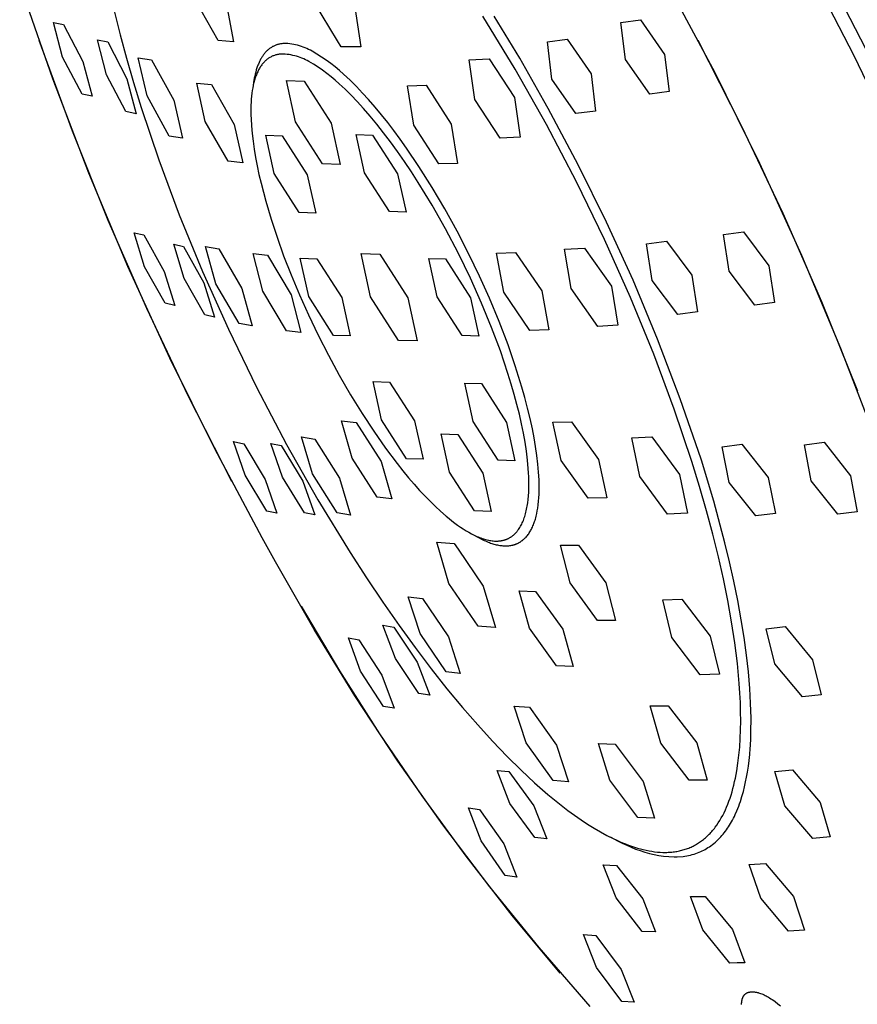
# Model space of a CAD drawing. Units: millimetres. Extents: x -560 to 455, y -1111 to 1182.
# Drawn here: x -178 to -138, y 975 to 1022 of the extents above; entities that cross this region are included whole.
import ezdxf

# ---------------------------------------------------------------- set-up
doc = ezdxf.new("R2010")
doc.units = ezdxf.units.MM
doc.header["$MEASUREMENT"] = 0
doc.layers.add('Default', color=7, linetype='Continuous', true_color=0x000000)

msp = doc.modelspace()

# ---------------------------------------------------------------- linework, layer by layer
at = {"layer": 'Default', "color": 7, "true_color": 0xffffff}
for p, q in [((-140.205, 1024.867), (-138.093, 1020.761)), ((-176.743, 1019.639), (-178.343, 1024.242)), ((-147.098, 1024.242), (-144.8, 1019.944)), ((-139.172, 1024.287), (-137.253, 1020.573)), ((-168.768, 1021.488), (-169.859, 1023.42)), ((-168.376, 1023.307), (-168.027, 1021.432)), ((-163.014, 1021.482), (-164.113, 1023.308)), ((-162.2, 1023.309), (-161.875, 1021.182)), ((-173.763, 1022.856), (-173.495, 1021.771)), ((-154.44, 1020.108), (-155.996, 1022.657)), ((-154.213, 1020.644), (-155.441, 1022.66)), ((-176.27, 1020.685), (-176.718, 1022.363)), ((-176.718, 1022.363), (-176.228, 1022.262)), ((-176.228, 1022.262), (-175.295, 1020.48)), ((-149.334, 1022.361), (-148.391, 1022.482)), ((-149.117, 1020.568), (-149.334, 1022.361)), ((-148.391, 1022.482), (-147.225, 1020.815)), ((-173.495, 1021.771), (-173.192, 1020.642)), ((-177.424, 1021.5), (-175.818, 1017.14)), ((-174.153, 1019.84), (-174.589, 1021.525)), ((-174.589, 1021.525), (-174.094, 1021.427)), ((-174.094, 1021.427), (-173.171, 1019.639)), ((-168.027, 1021.432), (-168.768, 1021.488)), ((-166.14, 1021.194), (-166.169, 1021.177)), ((-166.11, 1021.209), (-166.14, 1021.194)), ((-166.081, 1021.224), (-166.11, 1021.209)), ((-166.05, 1021.238), (-166.081, 1021.224)), ((-166.02, 1021.251), (-166.05, 1021.238)), ((-165.99, 1021.263), (-166.02, 1021.251)), ((-165.959, 1021.274), (-165.99, 1021.263)), ((-165.928, 1021.285), (-165.959, 1021.274)), ((-165.897, 1021.294), (-165.928, 1021.285)), ((-165.865, 1021.303), (-165.897, 1021.294)), ((-165.833, 1021.311), (-165.865, 1021.303)), ((-165.801, 1021.318), (-165.833, 1021.311)), ((-165.764, 1021.326), (-165.801, 1021.318)), ((-165.726, 1021.332), (-165.764, 1021.326)), ((-165.688, 1021.337), (-165.726, 1021.332)), ((-165.65, 1021.342), (-165.688, 1021.337)), ((-165.612, 1021.345), (-165.65, 1021.342)), ((-165.574, 1021.347), (-165.612, 1021.345)), ((-165.536, 1021.349), (-165.574, 1021.347)), ((-165.498, 1021.349), (-165.536, 1021.349)), ((-165.403, 1021.343), (-165.498, 1021.349)), ((-165.308, 1021.333), (-165.403, 1021.343)), ((-165.214, 1021.321), (-165.308, 1021.333)), ((-165.12, 1021.305), (-165.214, 1021.321)), ((-165.027, 1021.286), (-165.12, 1021.305)), ((-164.934, 1021.263), (-165.027, 1021.286)), ((-164.843, 1021.238), (-164.934, 1021.263)), ((-164.752, 1021.209), (-164.843, 1021.238)), ((-164.662, 1021.177), (-164.752, 1021.209)), ((-162.832, 1021.182), (-163.014, 1021.482)), ((-152.868, 1021.43), (-151.93, 1021.55)), ((-152.66, 1019.633), (-152.868, 1021.43)), ((-151.93, 1021.55), (-150.775, 1019.876)), ((-145.619, 1021.501), (-143.51, 1017.36)), ((-166.634, 1020.725), (-166.655, 1020.692)), ((-166.612, 1020.757), (-166.634, 1020.725)), ((-166.589, 1020.788), (-166.612, 1020.757)), ((-166.566, 1020.819), (-166.589, 1020.788)), ((-166.543, 1020.85), (-166.566, 1020.819)), ((-166.518, 1020.88), (-166.543, 1020.85)), ((-166.493, 1020.909), (-166.518, 1020.88)), ((-166.468, 1020.936), (-166.493, 1020.909)), ((-166.444, 1020.962), (-166.468, 1020.936)), ((-166.418, 1020.987), (-166.444, 1020.962)), ((-166.392, 1021.012), (-166.418, 1020.987)), ((-166.365, 1021.036), (-166.392, 1021.012)), ((-166.338, 1021.059), (-166.365, 1021.036)), ((-166.31, 1021.082), (-166.338, 1021.059)), ((-166.281, 1021.104), (-166.31, 1021.082)), ((-166.254, 1021.123), (-166.281, 1021.104)), ((-166.226, 1021.142), (-166.254, 1021.123)), ((-166.196, 1020.711), (-166.231, 1020.693)), ((-166.198, 1021.16), (-166.226, 1021.142)), ((-166.169, 1021.177), (-166.198, 1021.16)), ((-166.16, 1020.727), (-166.196, 1020.711)), ((-166.125, 1020.743), (-166.16, 1020.727)), ((-166.088, 1020.757), (-166.125, 1020.743)), ((-166.051, 1020.77), (-166.088, 1020.757)), ((-166.014, 1020.782), (-166.051, 1020.77)), ((-165.977, 1020.793), (-166.014, 1020.782)), ((-165.938, 1020.802), (-165.977, 1020.793)), ((-165.9, 1020.811), (-165.938, 1020.802)), ((-165.861, 1020.818), (-165.9, 1020.811)), ((-165.822, 1020.824), (-165.861, 1020.818)), ((-165.782, 1020.829), (-165.822, 1020.824)), ((-165.742, 1020.833), (-165.782, 1020.829)), ((-165.701, 1020.835), (-165.742, 1020.833)), ((-165.661, 1020.837), (-165.701, 1020.835)), ((-165.62, 1020.838), (-165.661, 1020.837)), ((-165.527, 1020.831), (-165.62, 1020.838)), ((-165.436, 1020.822), (-165.527, 1020.831)), ((-165.344, 1020.81), (-165.436, 1020.822)), ((-165.253, 1020.794), (-165.344, 1020.81)), ((-165.163, 1020.775), (-165.253, 1020.794)), ((-165.073, 1020.754), (-165.163, 1020.775)), ((-164.984, 1020.729), (-165.073, 1020.754)), ((-164.897, 1020.701), (-164.984, 1020.729)), ((-164.574, 1021.142), (-164.662, 1021.177)), ((-164.486, 1021.104), (-164.574, 1021.142)), ((-164.4, 1021.063), (-164.486, 1021.104)), ((-164.316, 1021.019), (-164.4, 1021.063)), ((-164.233, 1020.972), (-164.316, 1021.019)), ((-164.001, 1020.837), (-164.233, 1020.972)), ((-163.773, 1020.694), (-164.001, 1020.837)), ((-161.875, 1021.182), (-162.832, 1021.182)), ((-147.225, 1020.815), (-146.997, 1019.028)), ((-138.093, 1020.761), (-136.113, 1016.63)), ((-175.327, 1018.907), (-176.27, 1020.685)), ((-175.295, 1020.48), (-174.842, 1018.804)), ((-173.192, 1020.642), (-172.855, 1019.472)), ((-172.196, 1018.822), (-172.625, 1020.658)), ((-172.625, 1020.658), (-171.982, 1020.553)), ((-171.982, 1020.553), (-170.909, 1018.612)), ((-166.863, 1020.261), (-166.897, 1020.165)), ((-166.845, 1020.308), (-166.863, 1020.261)), ((-166.826, 1020.355), (-166.845, 1020.308)), ((-166.793, 1020.433), (-166.826, 1020.355)), ((-166.775, 1020.472), (-166.793, 1020.433)), ((-166.756, 1020.51), (-166.775, 1020.472)), ((-166.737, 1020.548), (-166.756, 1020.51)), ((-166.717, 1020.238), (-166.742, 1020.198)), ((-166.717, 1020.586), (-166.737, 1020.548)), ((-166.696, 1020.623), (-166.717, 1020.586)), ((-166.691, 1020.276), (-166.717, 1020.238)), ((-166.675, 1020.659), (-166.696, 1020.623)), ((-166.664, 1020.312), (-166.691, 1020.276)), ((-166.655, 1020.692), (-166.675, 1020.659)), ((-166.637, 1020.348), (-166.664, 1020.312)), ((-166.609, 1020.382), (-166.637, 1020.348)), ((-166.581, 1020.415), (-166.609, 1020.382)), ((-166.552, 1020.446), (-166.581, 1020.415)), ((-166.522, 1020.476), (-166.552, 1020.446)), ((-166.492, 1020.505), (-166.522, 1020.476)), ((-166.461, 1020.533), (-166.492, 1020.505)), ((-166.43, 1020.56), (-166.461, 1020.533)), ((-166.398, 1020.585), (-166.43, 1020.56)), ((-166.366, 1020.609), (-166.398, 1020.585)), ((-166.333, 1020.632), (-166.366, 1020.609)), ((-166.299, 1020.653), (-166.333, 1020.632)), ((-166.265, 1020.674), (-166.299, 1020.653)), ((-166.231, 1020.693), (-166.265, 1020.674)), ((-164.81, 1020.67), (-164.897, 1020.701)), ((-164.724, 1020.636), (-164.81, 1020.67)), ((-164.639, 1020.6), (-164.724, 1020.636)), ((-164.556, 1020.56), (-164.639, 1020.6)), ((-164.474, 1020.518), (-164.556, 1020.56)), ((-164.393, 1020.472), (-164.474, 1020.518)), ((-164.168, 1020.341), (-164.393, 1020.472)), ((-163.948, 1020.202), (-164.168, 1020.341)), ((-163.551, 1020.543), (-163.773, 1020.694)), ((-163.334, 1020.384), (-163.551, 1020.543)), ((-163.123, 1020.218), (-163.334, 1020.384)), ((-156.649, 1020.556), (-155.692, 1020.606)), ((-156.379, 1018.642), (-156.649, 1020.556)), ((-155.692, 1020.606), (-154.466, 1018.74)), ((-153.052, 1018.588), (-154.213, 1020.644)), ((-147.945, 1018.904), (-149.117, 1020.568)), ((-173.217, 1018.06), (-174.153, 1019.84)), ((-167.002, 1019.771), (-167.021, 1019.671)), ((-166.979, 1019.871), (-167.002, 1019.771)), ((-166.955, 1019.969), (-166.979, 1019.871)), ((-166.941, 1019.788), (-166.96, 1019.737)), ((-166.927, 1020.068), (-166.955, 1019.969)), ((-166.922, 1019.839), (-166.941, 1019.788)), ((-166.897, 1020.165), (-166.927, 1020.068)), ((-166.901, 1019.888), (-166.922, 1019.839)), ((-166.881, 1019.937), (-166.901, 1019.888)), ((-166.859, 1019.983), (-166.881, 1019.937)), ((-166.837, 1020.029), (-166.859, 1019.983)), ((-166.814, 1020.073), (-166.837, 1020.029)), ((-166.791, 1020.116), (-166.814, 1020.073)), ((-166.767, 1020.158), (-166.791, 1020.116)), ((-166.742, 1020.198), (-166.767, 1020.158)), ((-163.732, 1020.056), (-163.948, 1020.202)), ((-163.522, 1019.902), (-163.732, 1020.056)), ((-163.317, 1019.742), (-163.522, 1019.902)), ((-162.917, 1020.045), (-163.123, 1020.218)), ((-162.717, 1019.866), (-162.917, 1020.045)), ((-162.402, 1019.572), (-162.717, 1019.866)), ((-152.926, 1017.435), (-154.44, 1020.108)), ((-150.775, 1019.876), (-150.554, 1018.086)), ((-144.8, 1019.944), (-142.639, 1015.577)), ((-175, 1015.088), (-176.743, 1019.639)), ((-173.171, 1019.639), (-172.73, 1017.957)), ((-172.855, 1019.472), (-172.483, 1018.262)), ((-169.389, 1017.591), (-169.795, 1019.439)), ((-169.795, 1019.439), (-169.095, 1019.362)), ((-169.095, 1019.362), (-167.988, 1017.438)), ((-167.038, 1019.571), (-167.097, 1019.214)), ((-167.07, 1019.338), (-167.096, 1019.214)), ((-167.042, 1019.458), (-167.07, 1019.338)), ((-167.011, 1019.573), (-167.042, 1019.458)), ((-167.021, 1019.671), (-167.038, 1019.571)), ((-166.995, 1019.629), (-167.011, 1019.573)), ((-166.978, 1019.683), (-166.995, 1019.629)), ((-166.96, 1019.737), (-166.978, 1019.683)), ((-165.037, 1017.563), (-165.475, 1019.557)), ((-165.475, 1019.557), (-164.611, 1019.528)), ((-164.611, 1019.528), (-163.31, 1017.505)), ((-163.118, 1019.574), (-163.317, 1019.742)), ((-162.924, 1019.399), (-163.118, 1019.574)), ((-162.643, 1019.138), (-162.924, 1019.399)), ((-162.096, 1019.269), (-162.402, 1019.572)), ((-159.624, 1019.311), (-158.724, 1019.332)), ((-159.318, 1017.414), (-159.624, 1019.311)), ((-158.724, 1019.332), (-157.52, 1017.456)), ((-151.5, 1017.963), (-152.66, 1019.633)), ((-174.842, 1018.804), (-175.327, 1018.907)), ((-171.123, 1016.881), (-172.196, 1018.822)), ((-167.153, 1018.811), (-167.166, 1018.668)), ((-167.137, 1018.95), (-167.153, 1018.811)), ((-167.118, 1019.084), (-167.137, 1018.95)), ((-167.096, 1019.214), (-167.118, 1019.084)), ((-162.353, 1018.852), (-162.643, 1019.138)), ((-162.054, 1018.54), (-162.353, 1018.852)), ((-161.799, 1018.957), (-162.096, 1019.269)), ((-161.509, 1018.639), (-161.799, 1018.957)), ((-146.997, 1019.028), (-147.945, 1018.904)), ((-170.909, 1018.612), (-170.48, 1016.776)), ((-167.183, 1018.368), (-167.187, 1018.211)), ((-167.176, 1018.52), (-167.183, 1018.368)), ((-167.166, 1018.668), (-167.176, 1018.52)), ((-161.747, 1018.203), (-162.054, 1018.54)), ((-161.194, 1018.276), (-161.509, 1018.639)), ((-155.153, 1016.776), (-156.379, 1018.642)), ((-154.466, 1018.74), (-154.197, 1016.826)), ((-152.842, 1018.211), (-153.052, 1018.588)), ((-172.73, 1017.957), (-173.217, 1018.06)), ((-172.483, 1018.262), (-171.633, 1015.734)), ((-167.187, 1018.211), (-167.187, 1018.051)), ((-167.187, 1018.051), (-167.185, 1017.886)), ((-167.185, 1017.886), (-167.18, 1017.717)), ((-161.432, 1017.84), (-161.747, 1018.203)), ((-160.887, 1017.906), (-161.194, 1018.276)), ((-160.587, 1017.53), (-160.887, 1017.906)), ((-151.388, 1015.494), (-152.842, 1018.211)), ((-150.554, 1018.086), (-151.5, 1017.963)), ((-168.283, 1015.667), (-169.389, 1017.591)), ((-167.988, 1017.438), (-167.582, 1015.591)), ((-167.18, 1017.717), (-167.16, 1017.369)), ((-163.736, 1015.54), (-165.037, 1017.563)), ((-163.31, 1017.505), (-162.872, 1015.511)), ((-161.111, 1017.452), (-161.432, 1017.84)), ((-160.784, 1017.039), (-161.111, 1017.452)), ((-160.294, 1017.149), (-160.587, 1017.53)), ((-158.114, 1015.538), (-159.318, 1017.414)), ((-157.52, 1017.456), (-157.215, 1015.559)), ((-151.48, 1014.679), (-152.926, 1017.435)), ((-175.818, 1017.14), (-174.083, 1012.829)), ((-167.16, 1017.369), (-167.128, 1017.007)), ((-167.128, 1017.007), (-167.084, 1016.631)), ((-166.065, 1015.072), (-166.471, 1016.92)), ((-166.471, 1016.92), (-165.67, 1016.893)), ((-161.707, 1015.109), (-162.113, 1016.957)), ((-162.113, 1016.957), (-161.313, 1016.93)), ((-161.313, 1016.93), (-160.107, 1015.055)), ((-160.453, 1016.603), (-160.784, 1017.039)), ((-159.979, 1016.723), (-160.294, 1017.149)), ((-143.51, 1017.36), (-141.523, 1013.16)), ((-170.48, 1016.776), (-171.123, 1016.881)), ((-167.084, 1016.631), (-167.028, 1016.244)), ((-165.67, 1016.893), (-164.464, 1015.017)), ((-160.119, 1016.143), (-160.453, 1016.603)), ((-159.671, 1016.291), (-159.979, 1016.723)), ((-154.197, 1016.826), (-155.153, 1016.776)), ((-167.028, 1016.244), (-166.962, 1015.846)), ((-159.782, 1015.661), (-160.119, 1016.143)), ((-159.077, 1015.413), (-159.671, 1016.291)), ((-171.633, 1015.734), (-170.642, 1013.084)), ((-167.582, 1015.591), (-168.283, 1015.667)), ((-166.962, 1015.846), (-166.884, 1015.439)), ((-162.872, 1015.511), (-163.736, 1015.54)), ((-159.445, 1015.159), (-159.782, 1015.661)), ((-157.215, 1015.559), (-158.114, 1015.538)), ((-150.022, 1012.732), (-151.388, 1015.494)), ((-142.639, 1015.577), (-140.615, 1011.143)), ((-173.117, 1010.593), (-175, 1015.088)), ((-166.884, 1015.439), (-166.796, 1015.024)), ((-166.796, 1015.024), (-166.697, 1014.602)), ((-164.859, 1013.197), (-166.065, 1015.072)), ((-164.464, 1015.017), (-164.059, 1013.169)), ((-160.501, 1013.234), (-161.707, 1015.109)), ((-160.107, 1015.055), (-159.701, 1013.207)), ((-159.108, 1014.637), (-159.445, 1015.159)), ((-158.437, 1014.402), (-159.077, 1015.413)), ((-166.697, 1014.602), (-166.473, 1013.742)), ((-158.44, 1013.544), (-159.108, 1014.637)), ((-150.123, 1011.885), (-151.48, 1014.679)), ((-157.83, 1013.373), (-158.437, 1014.402)), ((-166.473, 1013.742), (-166.215, 1012.871)), ((-164.059, 1013.169), (-164.859, 1013.197)), ((-159.701, 1013.207), (-160.501, 1013.234)), ((-157.791, 1012.398), (-158.44, 1013.544)), ((-157.231, 1012.289), (-157.83, 1013.373)), ((-141.523, 1013.16), (-139.66, 1008.903)), ((-174.083, 1012.829), (-172.22, 1008.572)), ((-170.642, 1013.084), (-169.518, 1010.347)), ((-166.215, 1012.871), (-165.927, 1011.997)), ((-148.746, 1009.927), (-150.022, 1012.732)), ((-172.322, 1010.568), (-172.826, 1012.22)), ((-172.826, 1012.22), (-172.346, 1012.113)), ((-157.171, 1011.216), (-157.791, 1012.398)), ((-156.665, 1011.189), (-157.231, 1012.289)), ((-144.376, 1012.133), (-143.422, 1012.26)), ((-143.422, 1012.26), (-142.2, 1010.62)), ((-172.346, 1012.113), (-171.364, 1010.355)), ((-165.927, 1011.997), (-165.607, 1011.105)), ((-148.874, 1009.097), (-150.123, 1011.885)), ((-148.093, 1011.68), (-147.139, 1011.807)), ((-147.139, 1011.807), (-145.918, 1010.167)), ((-144.108, 1010.365), (-144.376, 1012.133)), ((-170.409, 1010.007), (-170.912, 1011.658)), ((-170.912, 1011.658), (-170.432, 1011.552)), ((-170.432, 1011.552), (-169.45, 1009.794)), ((-168.878, 1009.751), (-169.37, 1011.557)), ((-169.37, 1011.557), (-168.738, 1011.446)), ((-168.738, 1011.446), (-167.616, 1009.53)), ((-166.614, 1009.395), (-167.078, 1011.214)), ((-167.078, 1011.214), (-166.393, 1011.13)), ((-156.589, 1010.018), (-157.171, 1011.216)), ((-155.33, 1011.231), (-154.414, 1011.261)), ((-154.984, 1009.354), (-155.33, 1011.231)), ((-154.414, 1011.261), (-153.152, 1009.413)), ((-152.052, 1011.424), (-151.082, 1011.48)), ((-151.733, 1009.533), (-152.052, 1011.424)), ((-151.082, 1011.48), (-149.793, 1009.646)), ((-147.826, 1009.912), (-148.093, 1011.68)), ((-166.393, 1011.13), (-165.243, 1009.227)), ((-165.607, 1011.105), (-165.248, 1010.179)), ((-164.399, 1009.142), (-164.804, 1010.99)), ((-164.804, 1010.99), (-164.004, 1010.962)), ((-164.004, 1010.962), (-162.798, 1009.087)), ((-161.413, 1009.133), (-161.869, 1011.21)), ((-161.869, 1011.21), (-160.969, 1011.179)), ((-160.969, 1011.179), (-159.614, 1009.072)), ((-158.195, 1009.13), (-158.6, 1010.978)), ((-158.6, 1010.978), (-157.8, 1010.951)), ((-157.8, 1010.951), (-156.594, 1009.076)), ((-156.155, 1010.129), (-156.665, 1011.189)), ((-140.615, 1011.143), (-138.732, 1006.649)), ((-171.094, 1006.16), (-173.117, 1010.593)), ((-171.331, 1008.815), (-172.322, 1010.568)), ((-171.364, 1010.355), (-170.852, 1008.708)), ((-169.518, 1010.347), (-168.27, 1007.559)), ((-142.877, 1008.73), (-144.108, 1010.365)), ((-142.2, 1010.62), (-141.924, 1008.857)), ((-169.416, 1008.254), (-170.409, 1010.007)), ((-169.45, 1009.794), (-168.936, 1008.148)), ((-165.248, 1010.179), (-164.849, 1009.227)), ((-156.054, 1008.823), (-156.589, 1010.018)), ((-155.673, 1009.056), (-156.155, 1010.129)), ((-147.56, 1007.083), (-148.746, 1009.927)), ((-146.594, 1008.277), (-147.826, 1009.912)), ((-145.918, 1010.167), (-145.641, 1008.404)), ((-167.755, 1007.835), (-168.878, 1009.751)), ((-167.616, 1009.53), (-167.124, 1007.725)), ((-165.464, 1007.492), (-166.614, 1009.395)), ((-153.722, 1007.506), (-154.984, 1009.354)), ((-153.152, 1009.413), (-152.806, 1007.536)), ((-150.444, 1007.699), (-151.733, 1009.533)), ((-149.793, 1009.646), (-149.474, 1007.755)), ((-165.243, 1009.227), (-164.778, 1007.408)), ((-164.849, 1009.227), (-164.415, 1008.258)), ((-163.193, 1007.267), (-164.399, 1009.142)), ((-162.798, 1009.087), (-162.392, 1007.239)), ((-160.058, 1007.026), (-161.413, 1009.133)), ((-159.614, 1009.072), (-159.158, 1006.996)), ((-156.989, 1007.255), (-158.195, 1009.13)), ((-156.594, 1009.076), (-156.188, 1007.228)), ((-155.21, 1007.941), (-155.673, 1009.056)), ((-147.75, 1006.36), (-148.874, 1009.097)), ((-141.924, 1008.857), (-142.877, 1008.73)), ((-139.66, 1008.903), (-137.924, 1004.593)), ((-172.22, 1008.572), (-170.232, 1004.372)), ((-170.852, 1008.708), (-171.331, 1008.815)), ((-155.572, 1007.649), (-156.054, 1008.823)), ((-145.641, 1008.404), (-146.594, 1008.277)), ((-168.936, 1008.148), (-169.416, 1008.254)), ((-164.415, 1008.258), (-163.946, 1007.28)), ((-154.781, 1006.812), (-155.21, 1007.941)), ((-168.27, 1007.559), (-166.913, 1004.765)), ((-167.124, 1007.725), (-167.755, 1007.835)), ((-164.778, 1007.408), (-165.464, 1007.492)), ((-155.147, 1006.513), (-155.572, 1007.649)), ((-152.806, 1007.536), (-153.722, 1007.506)), ((-149.474, 1007.755), (-150.444, 1007.699)), ((-163.946, 1007.28), (-163.448, 1006.304)), ((-162.392, 1007.239), (-163.193, 1007.267)), ((-159.158, 1006.996), (-160.058, 1007.026)), ((-156.188, 1007.228), (-156.989, 1007.255)), ((-146.466, 1004.202), (-147.56, 1007.083)), ((-154.782, 1005.428), (-155.147, 1006.513)), ((-154.428, 1005.792), (-154.781, 1006.812)), ((-138.732, 1006.649), (-136.992, 1002.097)), ((-168.934, 1001.791), (-171.094, 1006.16)), ((-163.448, 1006.304), (-162.925, 1005.342)), ((-146.76, 1003.71), (-147.75, 1006.36)), ((-154.107, 1004.762), (-154.428, 1005.792)), ((-162.925, 1005.342), (-162.381, 1004.404)), ((-160.888, 1003.193), (-161.293, 1005.04)), ((-161.293, 1005.04), (-160.493, 1005.013)), ((-154.623, 1004.909), (-154.782, 1005.428)), ((-166.913, 1004.765), (-165.466, 1002.009)), ((-160.493, 1005.013), (-159.287, 1003.138)), ((-156.462, 1003.117), (-156.867, 1004.965)), ((-156.867, 1004.965), (-156.067, 1004.938)), ((-156.067, 1004.938), (-154.861, 1003.063)), ((-154.478, 1004.408), (-154.623, 1004.909)), ((-153.966, 1004.263), (-154.107, 1004.762)), ((-170.232, 1004.372), (-168.119, 1000.233)), ((-162.381, 1004.404), (-161.824, 1003.499)), ((-154.349, 1003.924), (-154.478, 1004.408)), ((-153.835, 1003.761), (-153.966, 1004.263)), ((-145.465, 1001.287), (-146.466, 1004.202)), ((-154.233, 1003.458), (-154.349, 1003.924)), ((-153.713, 1003.257), (-153.835, 1003.761)), ((-145.91, 1001.182), (-146.76, 1003.71)), ((-162.301, 1001.338), (-162.807, 1003.137)), ((-162.807, 1003.137), (-162.105, 1003.061)), ((-161.824, 1003.499), (-161.259, 1002.639)), ((-159.682, 1001.318), (-160.888, 1003.193)), ((-159.287, 1003.138), (-158.881, 1001.29)), ((-154.131, 1003.005), (-154.233, 1003.458)), ((-153.603, 1002.75), (-153.713, 1003.257)), ((-162.105, 1003.061), (-160.897, 1001.187)), ((-155.256, 1001.242), (-156.462, 1003.117)), ((-154.861, 1003.063), (-154.455, 1001.215)), ((-154.039, 1002.555), (-154.131, 1003.005)), ((-153.521, 1002.328), (-153.603, 1002.75)), ((-152.625, 1003.081), (-151.725, 1003.103)), ((-152.222, 1001.232), (-152.625, 1003.081)), ((-151.725, 1003.103), (-150.42, 1001.277)), ((-164.749, 1002.37), (-164.103, 1002.266)), ((-164.208, 1000.588), (-164.749, 1002.37)), ((-164.103, 1002.266), (-162.917, 1000.381)), ((-161.259, 1002.639), (-160.693, 1001.832)), ((-157.597, 1000.671), (-158.003, 1002.518)), ((-158.003, 1002.518), (-157.202, 1002.491)), ((-157.202, 1002.491), (-155.996, 1000.616)), ((-153.96, 1002.112), (-154.039, 1002.555)), ((-153.448, 1001.904), (-153.521, 1002.328)), ((-148.8, 1002.316), (-147.842, 1002.366)), ((-148.419, 1000.456), (-148.8, 1002.316)), ((-147.842, 1002.366), (-146.503, 1000.557)), ((-166.639, 997.492), (-168.934, 1001.791)), ((-167.468, 1000.515), (-168.019, 1002.143)), ((-168.019, 1002.143), (-167.535, 1002.04)), ((-167.535, 1002.04), (-166.494, 1000.31)), ((-165.658, 1000.43), (-166.217, 1002.054)), ((-166.217, 1002.054), (-165.73, 1001.951)), ((-165.73, 1001.951), (-164.677, 1000.228)), ((-165.466, 1002.009), (-163.953, 999.336)), ((-160.693, 1001.832), (-160.131, 1001.084)), ((-153.893, 1001.677), (-153.96, 1002.112)), ((-153.386, 1001.478), (-153.448, 1001.904)), ((-144.448, 1001.897), (-143.503, 1002.02)), ((-144.109, 1000.165), (-144.448, 1001.897)), ((-143.503, 1002.02), (-142.226, 1000.407)), ((-140.478, 1001.985), (-139.53, 1002.109)), ((-140.151, 1000.247), (-140.478, 1001.985)), ((-139.53, 1002.109), (-138.261, 1000.493)), ((-161.094, 999.464), (-162.301, 1001.338)), ((-158.881, 1001.29), (-159.682, 1001.318)), ((-154.455, 1001.215), (-155.256, 1001.242)), ((-153.84, 1001.252), (-153.893, 1001.677)), ((-153.802, 1000.839), (-153.84, 1001.252)), ((-153.336, 1001.051), (-153.386, 1001.478)), ((-150.42, 1001.277), (-150.016, 999.428)), ((-145.452, 1001.247), (-145.465, 1001.287)), ((-144.853, 999.263), (-145.452, 1001.247)), ((-160.897, 1001.187), (-160.392, 999.388)), ((-160.131, 1001.084), (-159.854, 1000.735)), ((-153.789, 1000.638), (-153.802, 1000.839)), ((-153.303, 1000.673), (-153.336, 1001.051)), ((-150.917, 999.406), (-152.222, 1001.232)), ((-145.537, 999.972), (-145.91, 1001.182)), ((-166.422, 998.789), (-167.468, 1000.515)), ((-166.494, 1000.31), (-165.932, 998.688)), ((-164.6, 998.709), (-165.658, 1000.43)), ((-163.021, 998.703), (-164.208, 1000.588)), ((-162.917, 1000.381), (-162.376, 998.6)), ((-159.854, 1000.735), (-159.58, 1000.402)), ((-159.58, 1000.402), (-159.309, 1000.087)), ((-156.392, 998.796), (-157.597, 1000.671)), ((-155.996, 1000.616), (-155.591, 998.769)), ((-153.779, 1000.441), (-153.789, 1000.638)), ((-153.774, 1000.248), (-153.779, 1000.441)), ((-153.282, 1000.294), (-153.303, 1000.673)), ((-153.277, 1000.122), (-153.282, 1000.294)), ((-147.08, 998.647), (-148.419, 1000.456)), ((-146.503, 1000.557), (-146.122, 998.697)), ((-142.226, 1000.407), (-141.881, 998.677)), ((-138.261, 1000.493), (-137.929, 998.757)), ((-164.677, 1000.228), (-164.105, 998.61)), ((-159.309, 1000.087), (-159.044, 999.79)), ((-153.782, 999.696), (-153.775, 999.875)), ((-153.775, 999.875), (-153.772, 1000.059)), ((-153.772, 1000.059), (-153.774, 1000.248)), ((-153.276, 999.95), (-153.277, 1000.122)), ((-153.277, 999.778), (-153.276, 999.95)), ((-145.2, 998.802), (-145.537, 999.972)), ((-142.818, 998.558), (-144.109, 1000.165)), ((-138.871, 998.635), (-140.151, 1000.247)), ((-163.953, 999.336), (-162.397, 996.786)), ((-160.392, 999.388), (-161.094, 999.464)), ((-159.044, 999.79), (-158.783, 999.511)), ((-158.783, 999.511), (-158.528, 999.249)), ((-153.828, 999.189), (-153.809, 999.353)), ((-153.809, 999.353), (-153.793, 999.522)), ((-153.793, 999.522), (-153.782, 999.696)), ((-153.305, 999.267), (-153.292, 999.437)), ((-153.292, 999.437), (-153.283, 999.606)), ((-153.283, 999.606), (-153.277, 999.778)), ((-150.016, 999.428), (-150.917, 999.406)), ((-158.528, 999.249), (-158.279, 999.006)), ((-158.279, 999.006), (-158.036, 998.781)), ((-153.897, 998.807), (-153.881, 998.881)), ((-153.881, 998.881), (-153.866, 998.955)), ((-153.866, 998.955), (-153.853, 999.032)), ((-153.853, 999.032), (-153.828, 999.189)), ((-153.368, 998.798), (-153.346, 998.931)), ((-153.346, 998.931), (-153.323, 999.099)), ((-153.323, 999.099), (-153.305, 999.267)), ((-144.316, 997.263), (-144.853, 999.263)), ((-165.932, 998.688), (-166.422, 998.789)), ((-164.105, 998.61), (-164.6, 998.709)), ((-162.376, 998.6), (-163.021, 998.703)), ((-158.036, 998.781), (-157.76, 998.54)), ((-157.76, 998.54), (-157.622, 998.426)), ((-157.622, 998.426), (-157.484, 998.317)), ((-155.591, 998.769), (-156.392, 998.796)), ((-154.039, 998.339), (-154.016, 998.401)), ((-154.016, 998.401), (-153.993, 998.464)), ((-153.993, 998.464), (-153.972, 998.529)), ((-153.972, 998.529), (-153.952, 998.596)), ((-153.952, 998.596), (-153.932, 998.665)), ((-153.932, 998.665), (-153.914, 998.735)), ((-153.914, 998.735), (-153.897, 998.807)), ((-153.477, 998.351), (-153.46, 998.407)), ((-153.46, 998.407), (-153.442, 998.472)), ((-153.442, 998.472), (-153.425, 998.537)), ((-153.425, 998.537), (-153.394, 998.667)), ((-153.394, 998.667), (-153.368, 998.798)), ((-146.122, 998.697), (-147.08, 998.647)), ((-144.898, 997.673), (-145.2, 998.802)), ((-141.881, 998.677), (-142.818, 998.558)), ((-137.929, 998.757), (-138.871, 998.635)), ((-157.484, 998.317), (-157.347, 998.212)), ((-157.347, 998.212), (-157.211, 998.112)), ((-157.211, 998.112), (-157.075, 998.018)), ((-157.075, 998.018), (-156.94, 997.929)), ((-156.94, 997.929), (-156.806, 997.845)), ((-154.267, 997.908), (-154.235, 997.955)), ((-154.235, 997.955), (-154.204, 998.005)), ((-154.204, 998.005), (-154.174, 998.056)), ((-154.174, 998.056), (-154.145, 998.109)), ((-154.145, 998.109), (-154.117, 998.164)), ((-154.117, 998.164), (-154.09, 998.22)), ((-154.09, 998.22), (-154.064, 998.279)), ((-154.064, 998.279), (-154.039, 998.339)), ((-153.673, 997.876), (-153.649, 997.922)), ((-153.649, 997.922), (-153.626, 997.968)), ((-153.626, 997.968), (-153.601, 998.021)), ((-153.601, 998.021), (-153.577, 998.075)), ((-153.577, 998.075), (-153.555, 998.129)), ((-153.555, 998.129), (-153.534, 998.184)), ((-153.534, 998.184), (-153.514, 998.239)), ((-153.514, 998.239), (-153.495, 998.295)), ((-153.495, 998.295), (-153.477, 998.351)), ((-166, 996.348), (-166.639, 997.492)), ((-156.806, 997.845), (-156.673, 997.767)), ((-156.673, 997.767), (-156.541, 997.695)), ((-156.542, 997.695), (-156.179, 997.499)), ((-156.541, 997.695), (-156.411, 997.63)), ((-156.411, 997.63), (-156.347, 997.599)), ((-156.347, 997.599), (-156.283, 997.57)), ((-156.283, 997.57), (-156.219, 997.543)), ((-156.219, 997.543), (-156.156, 997.517)), ((-156.179, 997.499), (-156.056, 997.435)), ((-156.156, 997.517), (-156.093, 997.493)), ((-156.093, 997.493), (-156.031, 997.471)), ((-156.031, 997.471), (-155.969, 997.451)), ((-155.969, 997.451), (-155.908, 997.432)), ((-154.847, 997.433), (-154.823, 997.443)), ((-154.823, 997.443), (-154.8, 997.453)), ((-154.8, 997.453), (-154.778, 997.464)), ((-154.778, 997.464), (-154.755, 997.475)), ((-154.755, 997.475), (-154.733, 997.486)), ((-154.733, 997.486), (-154.71, 997.498)), ((-154.71, 997.498), (-154.688, 997.511)), ((-154.688, 997.511), (-154.667, 997.524)), ((-154.667, 997.524), (-154.645, 997.537)), ((-154.645, 997.537), (-154.624, 997.551)), ((-154.624, 997.551), (-154.603, 997.566)), ((-154.603, 997.566), (-154.582, 997.58)), ((-154.582, 997.58), (-154.562, 997.596)), ((-154.562, 997.596), (-154.541, 997.612)), ((-154.541, 997.612), (-154.521, 997.628)), ((-154.521, 997.628), (-154.502, 997.645)), ((-154.502, 997.645), (-154.482, 997.662)), ((-154.482, 997.662), (-154.463, 997.68)), ((-154.463, 997.68), (-154.444, 997.699)), ((-154.444, 997.699), (-154.425, 997.717)), ((-154.425, 997.717), (-154.406, 997.737)), ((-154.406, 997.737), (-154.388, 997.756)), ((-154.388, 997.756), (-154.37, 997.777)), ((-154.37, 997.777), (-154.352, 997.797)), ((-154.352, 997.797), (-154.335, 997.818)), ((-154.335, 997.818), (-154.317, 997.84)), ((-154.317, 997.84), (-154.3, 997.862)), ((-154.3, 997.862), (-154.267, 997.908)), ((-154.021, 997.429), (-154.002, 997.447)), ((-154.002, 997.447), (-153.983, 997.464)), ((-153.983, 997.464), (-153.964, 997.482)), ((-153.964, 997.482), (-153.946, 997.501)), ((-153.946, 997.501), (-153.928, 997.519)), ((-153.928, 997.519), (-153.91, 997.538)), ((-153.91, 997.538), (-153.876, 997.577)), ((-153.876, 997.577), (-153.843, 997.617)), ((-153.843, 997.617), (-153.812, 997.658)), ((-153.812, 997.658), (-153.782, 997.7)), ((-153.782, 997.7), (-153.753, 997.743)), ((-153.753, 997.743), (-153.725, 997.787)), ((-153.725, 997.787), (-153.699, 997.831)), ((-153.699, 997.831), (-153.673, 997.876)), ((-144.629, 996.588), (-144.898, 997.673)), ((-157.63, 995.298), (-158.21, 997.292)), ((-158.21, 997.292), (-157.381, 997.231)), ((-157.381, 997.231), (-157.192, 996.953)), ((-156.056, 997.435), (-155.932, 997.376)), ((-155.932, 997.376), (-155.869, 997.347)), ((-155.908, 997.432), (-155.847, 997.415)), ((-155.869, 997.347), (-155.806, 997.32)), ((-155.847, 997.415), (-155.787, 997.4)), ((-155.806, 997.32), (-155.742, 997.294)), ((-155.787, 997.4), (-155.728, 997.386)), ((-155.742, 997.294), (-155.678, 997.269)), ((-155.728, 997.386), (-155.669, 997.375)), ((-155.678, 997.269), (-155.624, 997.25)), ((-155.669, 997.375), (-155.611, 997.365)), ((-155.624, 997.25), (-155.569, 997.231)), ((-155.611, 997.365), (-155.553, 997.357)), ((-155.569, 997.231), (-155.514, 997.213)), ((-155.553, 997.357), (-155.496, 997.351)), ((-155.514, 997.213), (-155.458, 997.197)), ((-155.496, 997.351), (-155.44, 997.346)), ((-155.458, 997.197), (-155.402, 997.182)), ((-155.44, 997.346), (-155.384, 997.344)), ((-155.402, 997.182), (-155.346, 997.168)), ((-155.384, 997.344), (-155.329, 997.343)), ((-155.346, 997.168), (-155.29, 997.155)), ((-155.329, 997.343), (-155.302, 997.344)), ((-155.302, 997.344), (-155.275, 997.345)), ((-155.29, 997.155), (-155.233, 997.144)), ((-155.275, 997.345), (-155.248, 997.346)), ((-155.248, 997.346), (-155.222, 997.348)), ((-155.233, 997.144), (-155.183, 997.135)), ((-155.222, 997.348), (-155.195, 997.35)), ((-155.195, 997.35), (-155.169, 997.353)), ((-155.183, 997.135), (-155.132, 997.128)), ((-155.169, 997.353), (-155.143, 997.356)), ((-155.143, 997.356), (-155.117, 997.36)), ((-155.132, 997.128), (-155.082, 997.122)), ((-155.117, 997.36), (-155.092, 997.364)), ((-155.092, 997.364), (-155.066, 997.369)), ((-155.082, 997.122), (-155.031, 997.117)), ((-155.066, 997.369), (-155.041, 997.374)), ((-155.041, 997.374), (-155.016, 997.38)), ((-155.031, 997.117), (-154.98, 997.114)), ((-155.016, 997.38), (-154.991, 997.386)), ((-154.991, 997.386), (-154.967, 997.393)), ((-154.98, 997.114), (-154.929, 997.112)), ((-154.967, 997.393), (-154.942, 997.4)), ((-154.942, 997.4), (-154.918, 997.408)), ((-154.929, 997.112), (-154.878, 997.111)), ((-154.918, 997.408), (-154.894, 997.416)), ((-154.894, 997.416), (-154.87, 997.424)), ((-154.878, 997.111), (-154.827, 997.113)), ((-154.87, 997.424), (-154.847, 997.433)), ((-154.827, 997.113), (-154.781, 997.115)), ((-154.781, 997.115), (-154.734, 997.12)), ((-154.734, 997.12), (-154.688, 997.125)), ((-154.688, 997.125), (-154.642, 997.132)), ((-154.642, 997.132), (-154.597, 997.141)), ((-154.597, 997.141), (-154.574, 997.146)), ((-154.574, 997.146), (-154.552, 997.151)), ((-154.552, 997.151), (-154.529, 997.157)), ((-154.529, 997.157), (-154.507, 997.163)), ((-154.507, 997.163), (-154.485, 997.169)), ((-154.485, 997.169), (-154.463, 997.176)), ((-154.463, 997.176), (-154.441, 997.183)), ((-154.441, 997.183), (-154.42, 997.191)), ((-154.42, 997.191), (-154.399, 997.198)), ((-154.399, 997.198), (-154.379, 997.207)), ((-154.379, 997.207), (-154.358, 997.215)), ((-154.358, 997.215), (-154.337, 997.224)), ((-154.337, 997.224), (-154.317, 997.234)), ((-154.317, 997.234), (-154.297, 997.243)), ((-154.297, 997.243), (-154.277, 997.253)), ((-154.277, 997.253), (-154.257, 997.264)), ((-154.257, 997.264), (-154.238, 997.274)), ((-154.238, 997.274), (-154.218, 997.286)), ((-154.218, 997.286), (-154.199, 997.297)), ((-154.199, 997.297), (-154.18, 997.309)), ((-154.18, 997.309), (-154.161, 997.321)), ((-154.161, 997.321), (-154.143, 997.334)), ((-154.143, 997.334), (-154.122, 997.348)), ((-154.122, 997.348), (-154.101, 997.364)), ((-154.101, 997.364), (-154.08, 997.379)), ((-154.08, 997.379), (-154.06, 997.396)), ((-154.06, 997.396), (-154.04, 997.412)), ((-154.04, 997.412), (-154.021, 997.429)), ((-152.241, 997.145), (-151.382, 997.146)), ((-151.78, 995.325), (-152.241, 997.145)), ((-151.382, 997.146), (-150.062, 995.328)), ((-144.092, 996.34), (-144.316, 997.263)), ((-162.397, 996.786), (-161.611, 995.57)), ((-157.192, 996.953), (-155.972, 995.175)), ((-144.39, 995.529), (-144.629, 996.588)), ((-164.138, 993.078), (-166, 996.348)), ((-143.885, 995.413), (-144.092, 996.34)), ((-161.611, 995.57), (-160.824, 994.399)), ((-156.22, 993.242), (-157.63, 995.298)), ((-155.972, 995.175), (-155.392, 993.18)), ((-150.459, 993.506), (-151.78, 995.325)), ((-150.062, 995.328), (-149.6, 993.508)), ((-144.176, 994.481), (-144.39, 995.529)), ((-143.696, 994.483), (-143.885, 995.413)), ((-159.591, 994.66), (-158.909, 994.574)), ((-159.021, 992.892), (-159.591, 994.66)), ((-153.745, 993.146), (-154.25, 994.945)), ((-154.25, 994.945), (-153.449, 994.918)), ((-153.449, 994.918), (-152.143, 993.092)), ((-164.764, 994.196), (-162.917, 991.091)), ((-160.824, 994.399), (-160.039, 993.275)), ((-158.909, 994.574), (-157.657, 992.721)), ((-147.317, 994.515), (-146.396, 994.548)), ((-146.87, 992.688), (-147.317, 994.515)), ((-146.396, 994.548), (-145.026, 992.753)), ((-143.99, 993.447), (-144.176, 994.481)), ((-143.526, 993.549), (-143.696, 994.483)), ((-160.212, 991.675), (-160.814, 993.279)), ((-160.814, 993.279), (-160.296, 993.191)), ((-160.296, 993.191), (-159.164, 991.507)), ((-160.039, 993.275), (-159.259, 992.203)), ((-156.047, 993.228), (-156.22, 993.242)), ((-155.392, 993.18), (-156.047, 993.228)), ((-149.6, 993.508), (-150.459, 993.506)), ((-143.835, 992.433), (-143.99, 993.447)), ((-143.389, 992.694), (-143.526, 993.549)), ((-142.321, 993.108), (-141.408, 993.215)), ((-141.408, 993.215), (-140.089, 991.622)), ((-162.17, 989.87), (-164.138, 993.078)), ((-157.77, 991.04), (-159.021, 992.892)), ((-157.657, 992.721), (-157.088, 990.954)), ((-152.439, 991.32), (-153.745, 993.146)), ((-152.143, 993.092), (-151.638, 991.293)), ((-145.501, 990.893), (-146.87, 992.688)), ((-145.026, 992.753), (-144.579, 990.926)), ((-143.272, 991.837), (-143.389, 992.694)), ((-141.904, 991.414), (-142.321, 993.108)), ((-161.892, 991.06), (-162.483, 992.669)), ((-162.483, 992.669), (-161.976, 992.576)), ((-161.976, 992.576), (-160.871, 990.879)), ((-143.712, 991.442), (-143.835, 992.433)), ((-159.259, 992.203), (-158.486, 991.185)), ((-143.182, 991.038), (-143.272, 991.837)), ((-159.084, 989.989), (-160.212, 991.675)), ((-159.164, 991.507), (-158.554, 989.908)), ((-151.638, 991.293), (-152.439, 991.32)), ((-143.623, 990.48), (-143.712, 991.442)), ((-140.575, 989.826), (-141.904, 991.414)), ((-140.089, 991.622), (-139.674, 989.928)), ((-162.917, 991.091), (-160.974, 988.045)), ((-160.786, 989.363), (-161.892, 991.06)), ((-160.871, 990.879), (-160.271, 989.275)), ((-158.486, 991.185), (-157.725, 990.223)), ((-157.088, 990.954), (-157.77, 991.04)), ((-144.579, 990.926), (-145.501, 990.893)), ((-143.114, 990.236), (-143.182, 991.038)), ((-143.592, 990.011), (-143.623, 990.48)), ((-160.098, 986.729), (-162.17, 989.87)), ((-158.554, 989.908), (-159.084, 989.989)), ((-157.725, 990.223), (-156.976, 989.318)), ((-143.57, 989.551), (-143.592, 990.011)), ((-143.074, 989.518), (-143.114, 990.236)), ((-139.674, 989.928), (-140.575, 989.826)), ((-160.271, 989.275), (-160.786, 989.363)), ((-153.911, 987.618), (-154.484, 989.384)), ((-154.484, 989.384), (-153.746, 989.326)), ((-147.917, 989.394), (-147.05, 989.4)), ((-147.41, 987.596), (-147.917, 989.394)), ((-147.05, 989.4), (-145.675, 987.607)), ((-143.557, 989.101), (-143.57, 989.551)), ((-143.054, 988.8), (-143.074, 989.518)), ((-156.976, 989.318), (-156.242, 988.472)), ((-153.746, 989.326), (-152.434, 987.503)), ((-143.554, 988.661), (-143.557, 989.101)), ((-156.242, 988.472), (-155.526, 987.685)), ((-143.56, 988.231), (-143.554, 988.661)), ((-143.058, 988.142), (-143.054, 988.8)), ((-160.974, 988.045), (-158.937, 985.06)), ((-143.576, 987.813), (-143.56, 988.231)), ((-143.069, 987.813), (-143.058, 988.142)), ((-155.526, 987.685), (-154.828, 986.958)), ((-152.6, 985.795), (-153.911, 987.618)), ((-152.434, 987.503), (-151.861, 985.737)), ((-149.863, 985.804), (-150.414, 987.58)), ((-150.414, 987.58), (-149.611, 987.554)), ((-149.611, 987.554), (-148.257, 985.752)), ((-146.036, 985.804), (-147.41, 987.596)), ((-145.675, 987.607), (-145.168, 985.809)), ((-143.602, 987.407), (-143.576, 987.813)), ((-143.097, 987.333), (-143.087, 987.485)), ((-143.087, 987.485), (-143.069, 987.813)), ((-143.685, 986.633), (-143.639, 987.013)), ((-143.639, 987.013), (-143.602, 987.407)), ((-143.149, 986.763), (-143.12, 987.048)), ((-143.12, 987.048), (-143.097, 987.333)), ((-157.924, 983.656), (-160.098, 986.729)), ((-154.828, 986.958), (-154.151, 986.29)), ((-143.741, 986.265), (-143.685, 986.633)), ((-143.184, 986.479), (-143.149, 986.763)), ((-154.686, 984.691), (-155.309, 986.283)), ((-155.309, 986.283), (-154.74, 986.221)), ((-154.74, 986.221), (-153.533, 984.574)), ((-154.151, 986.29), (-153.496, 985.681)), ((-143.808, 985.912), (-143.773, 986.087)), ((-143.773, 986.087), (-143.741, 986.265)), ((-143.268, 985.959), (-143.227, 986.196)), ((-143.227, 986.196), (-143.184, 986.479)), ((-141.913, 986.231), (-141.051, 986.313)), ((-141.42, 984.575), (-141.913, 986.231)), ((-141.051, 986.313), (-139.711, 984.731)), ((-153.496, 985.681), (-152.853, 985.119)), ((-151.861, 985.737), (-152.6, 985.795)), ((-148.509, 984.001), (-149.863, 985.804)), ((-148.257, 985.752), (-147.706, 983.975)), ((-145.168, 985.809), (-146.036, 985.804)), ((-143.927, 985.41), (-143.885, 985.573)), ((-143.885, 985.573), (-143.845, 985.741)), ((-143.845, 985.741), (-143.808, 985.912)), ((-143.366, 985.489), (-143.314, 985.724)), ((-143.314, 985.724), (-143.268, 985.959)), ((-152.853, 985.119), (-152.531, 984.853)), ((-144.069, 984.941), (-144.019, 985.093)), ((-144.019, 985.093), (-143.972, 985.25)), ((-143.972, 985.25), (-143.927, 985.41)), ((-143.491, 985.019), (-143.425, 985.256)), ((-143.425, 985.256), (-143.366, 985.489)), ((-158.937, 985.06), (-156.809, 982.14)), ((-153.489, 983.039), (-154.686, 984.691)), ((-152.531, 984.853), (-152.21, 984.598)), ((-144.234, 984.508), (-144.177, 984.649)), ((-144.177, 984.649), (-144.122, 984.793)), ((-144.122, 984.793), (-144.069, 984.941)), ((-143.648, 984.553), (-143.606, 984.668)), ((-143.606, 984.668), (-143.566, 984.784)), ((-143.566, 984.784), (-143.491, 985.019)), ((-139.711, 984.731), (-139.228, 983.07)), ((-156.078, 982.877), (-156.694, 984.473)), ((-156.694, 984.473), (-156.151, 984.398)), ((-156.151, 984.398), (-154.982, 982.732)), ((-153.533, 984.574), (-152.907, 982.983)), ((-152.21, 984.598), (-151.891, 984.354)), ((-151.891, 984.354), (-151.572, 984.121)), ((-144.422, 984.112), (-144.357, 984.24)), ((-144.357, 984.24), (-144.294, 984.372)), ((-144.294, 984.372), (-144.234, 984.508)), ((-143.86, 984.06), (-143.818, 984.148)), ((-143.818, 984.148), (-143.74, 984.324)), ((-143.74, 984.324), (-143.693, 984.438)), ((-143.693, 984.438), (-143.648, 984.553)), ((-140.077, 982.994), (-141.42, 984.575)), ((-151.572, 984.121), (-151.256, 983.9)), ((-151.256, 983.9), (-150.941, 983.692)), ((-150.941, 983.692), (-150.628, 983.497)), ((-147.706, 983.975), (-148.509, 984.001)), ((-144.708, 983.644), (-144.633, 983.754)), ((-144.633, 983.754), (-144.56, 983.869)), ((-144.56, 983.869), (-144.49, 983.989)), ((-144.49, 983.989), (-144.422, 984.112)), ((-144.092, 983.638), (-144.042, 983.72)), ((-144.042, 983.72), (-143.994, 983.804)), ((-143.994, 983.804), (-143.948, 983.888)), ((-143.948, 983.888), (-143.903, 983.974)), ((-143.903, 983.974), (-143.86, 984.06)), ((-155.651, 980.657), (-157.924, 983.656)), ((-150.628, 983.497), (-150.318, 983.316)), ((-150.318, 983.316), (-150.012, 983.148)), ((-145.119, 983.156), (-145.076, 983.199)), ((-145.076, 983.199), (-145.032, 983.244)), ((-145.032, 983.244), (-144.99, 983.29)), ((-144.99, 983.29), (-144.948, 983.338)), ((-144.948, 983.338), (-144.906, 983.386)), ((-144.906, 983.386), (-144.865, 983.435)), ((-144.865, 983.435), (-144.825, 983.486)), ((-144.825, 983.486), (-144.785, 983.537)), ((-144.785, 983.537), (-144.708, 983.644)), ((-144.456, 983.141), (-144.399, 983.208)), ((-144.399, 983.208), (-144.344, 983.277)), ((-144.344, 983.277), (-144.291, 983.347)), ((-144.291, 983.347), (-144.239, 983.418)), ((-144.239, 983.418), (-144.188, 983.49)), ((-144.188, 983.49), (-144.14, 983.563)), ((-144.14, 983.563), (-144.092, 983.638)), ((-154.914, 981.208), (-156.078, 982.877)), ((-154.982, 982.732), (-154.361, 981.138)), ((-152.907, 982.983), (-153.489, 983.039)), ((-150.012, 983.148), (-149.708, 982.995)), ((-149.859, 983.069), (-149.473, 982.873)), ((-149.708, 982.995), (-149.558, 982.924)), ((-149.558, 982.924), (-149.408, 982.856)), ((-149.473, 982.873), (-149.266, 982.766)), ((-149.408, 982.856), (-149.26, 982.793)), ((-149.266, 982.766), (-149.055, 982.667)), ((-149.26, 982.793), (-149.112, 982.733)), ((-149.112, 982.733), (-148.966, 982.678)), ((-145.741, 982.688), (-145.69, 982.717)), ((-145.69, 982.717), (-145.64, 982.748)), ((-145.64, 982.748), (-145.589, 982.779)), ((-145.589, 982.779), (-145.54, 982.812)), ((-145.54, 982.812), (-145.491, 982.845)), ((-145.491, 982.845), (-145.443, 982.88)), ((-145.443, 982.88), (-145.395, 982.916)), ((-145.395, 982.916), (-145.347, 982.953)), ((-145.347, 982.953), (-145.301, 982.992)), ((-145.301, 982.992), (-145.255, 983.031)), ((-145.255, 983.031), (-145.209, 983.071)), ((-145.209, 983.071), (-145.164, 983.113)), ((-145.164, 983.113), (-145.119, 983.156)), ((-144.916, 982.705), (-144.845, 982.761)), ((-144.845, 982.761), (-144.775, 982.82)), ((-144.775, 982.82), (-144.708, 982.881)), ((-144.708, 982.881), (-144.641, 982.944)), ((-144.641, 982.944), (-144.577, 983.009)), ((-144.577, 983.009), (-144.515, 983.075)), ((-144.515, 983.075), (-144.456, 983.141)), ((-139.228, 983.07), (-140.077, 982.994)), ((-149.055, 982.667), (-148.841, 982.574)), ((-148.966, 982.678), (-148.821, 982.626)), ((-148.841, 982.574), (-148.624, 982.489)), ((-148.821, 982.626), (-148.677, 982.578)), ((-148.677, 982.578), (-148.534, 982.534)), ((-148.624, 982.489), (-148.404, 982.412)), ((-148.534, 982.534), (-148.393, 982.494)), ((-148.404, 982.412), (-148.182, 982.342)), ((-148.393, 982.494), (-148.253, 982.459)), ((-148.253, 982.459), (-148.114, 982.428)), ((-148.182, 982.342), (-147.958, 982.279)), ((-148.114, 982.428), (-147.977, 982.4)), ((-147.977, 982.4), (-147.841, 982.377)), ((-147.958, 982.279), (-147.731, 982.225)), ((-147.841, 982.377), (-147.707, 982.359)), ((-147.707, 982.359), (-147.574, 982.344)), ((-147.574, 982.344), (-147.442, 982.334)), ((-147.442, 982.334), (-147.313, 982.328)), ((-147.313, 982.328), (-147.185, 982.327)), ((-147.185, 982.327), (-147.122, 982.328)), ((-147.122, 982.328), (-147.059, 982.33)), ((-147.059, 982.33), (-146.996, 982.333)), ((-146.996, 982.333), (-146.934, 982.338)), ((-146.934, 982.338), (-146.872, 982.343)), ((-146.872, 982.343), (-146.811, 982.35)), ((-146.811, 982.35), (-146.751, 982.357)), ((-146.751, 982.357), (-146.69, 982.366)), ((-146.69, 982.366), (-146.631, 982.376)), ((-146.631, 982.376), (-146.571, 982.387)), ((-146.571, 982.387), (-146.513, 982.399)), ((-146.513, 982.399), (-146.454, 982.413)), ((-146.454, 982.413), (-146.396, 982.427)), ((-146.396, 982.427), (-146.339, 982.443)), ((-146.339, 982.443), (-146.282, 982.459)), ((-146.282, 982.459), (-146.226, 982.477)), ((-146.226, 982.477), (-146.17, 982.496)), ((-146.17, 982.496), (-146.114, 982.516)), ((-146.114, 982.516), (-146.06, 982.537)), ((-146.06, 982.537), (-146.005, 982.56)), ((-146.005, 982.56), (-145.951, 982.583)), ((-145.951, 982.583), (-145.898, 982.608)), ((-145.898, 982.608), (-145.845, 982.633)), ((-145.888, 982.219), (-145.801, 982.245)), ((-145.845, 982.633), (-145.793, 982.66)), ((-145.801, 982.245), (-145.715, 982.273)), ((-145.793, 982.66), (-145.741, 982.688)), ((-145.715, 982.273), (-145.63, 982.304)), ((-145.63, 982.304), (-145.555, 982.334)), ((-145.555, 982.334), (-145.482, 982.365)), ((-145.482, 982.365), (-145.41, 982.399)), ((-145.41, 982.399), (-145.338, 982.435)), ((-145.338, 982.435), (-145.268, 982.473)), ((-145.268, 982.473), (-145.199, 982.513)), ((-145.199, 982.513), (-145.131, 982.554)), ((-145.131, 982.554), (-145.064, 982.598)), ((-145.064, 982.598), (-144.989, 982.65)), ((-144.989, 982.65), (-144.916, 982.705)), ((-156.809, 982.14), (-154.591, 979.288)), ((-147.731, 982.225), (-147.503, 982.178)), ((-147.503, 982.178), (-147.273, 982.139)), ((-147.273, 982.139), (-146.759, 982.105)), ((-146.759, 982.105), (-146.685, 982.106)), ((-146.685, 982.106), (-146.612, 982.108)), ((-146.612, 982.108), (-146.332, 982.131)), ((-146.332, 982.131), (-146.242, 982.144)), ((-146.242, 982.144), (-146.153, 982.159)), ((-146.153, 982.159), (-146.064, 982.176)), ((-146.064, 982.176), (-145.975, 982.196)), ((-145.975, 982.196), (-145.888, 982.219)), ((-143.144, 981.737), (-142.351, 981.784)), ((-142.351, 981.784), (-141.011, 980.203)), ((-149.559, 980.135), (-150.183, 981.727)), ((-150.183, 981.727), (-149.546, 981.698)), ((-149.546, 981.698), (-148.276, 980.082)), ((-142.587, 980.111), (-143.144, 981.737)), ((-154.361, 981.138), (-154.914, 981.208)), ((-153.281, 977.734), (-155.651, 980.657)), ((-148.301, 978.512), (-149.559, 980.135)), ((-148.276, 980.082), (-147.656, 978.488)), ((-145.98, 980.191), (-145.625, 980.195)), ((-145.379, 978.588), (-145.98, 980.191)), ((-145.625, 980.195), (-145.265, 980.201)), ((-145.265, 980.201), (-143.948, 978.608)), ((-141.252, 978.527), (-142.587, 980.111)), ((-141.011, 980.203), (-140.467, 978.571)), ((-154.591, 979.288), (-152.285, 976.506)), ((-147.656, 978.488), (-148.301, 978.512)), ((-144.073, 976.989), (-145.379, 978.588)), ((-143.948, 978.608), (-143.358, 976.999)), ((-140.467, 978.571), (-141.252, 978.527)), ((-150.513, 976.78), (-151.14, 978.371)), ((-151.14, 978.371), (-150.547, 978.32)), ((-150.547, 978.32), (-149.319, 976.684)), ((-150.817, 974.889), (-153.281, 977.734)), ((-149.293, 975.139), (-150.513, 976.78)), ((-149.319, 976.684), (-148.692, 975.093)), ((-143.725, 976.993), (-144.073, 976.989)), ((-143.358, 976.999), (-143.725, 976.993)), ((-143.134, 975.586), (-143.121, 975.588)), ((-143.121, 975.588), (-143.108, 975.591)), ((-143.108, 975.591), (-143.094, 975.593)), ((-143.094, 975.593), (-143.081, 975.594)), ((-143.081, 975.594), (-143.068, 975.596)), ((-143.068, 975.596), (-143.054, 975.597)), ((-143.054, 975.597), (-143.041, 975.598)), ((-143.041, 975.598), (-143.013, 975.599)), ((-143.013, 975.599), (-142.986, 975.599)), ((-142.986, 975.599), (-142.961, 975.599)), ((-142.961, 975.599), (-142.936, 975.598)), ((-142.936, 975.598), (-142.911, 975.596)), ((-142.911, 975.596), (-142.886, 975.594)), ((-142.886, 975.594), (-142.861, 975.591)), ((-142.861, 975.591), (-142.836, 975.588)), ((-142.836, 975.588), (-142.811, 975.584)), ((-148.692, 975.093), (-149.293, 975.139)), ((-143.506, 975.094), (-143.503, 975.122)), ((-143.503, 975.122), (-143.499, 975.15)), ((-143.499, 975.15), (-143.495, 975.177)), ((-143.495, 975.177), (-143.489, 975.205)), ((-143.489, 975.205), (-143.486, 975.219)), ((-143.486, 975.219), (-143.483, 975.232)), ((-143.483, 975.232), (-143.479, 975.246)), ((-143.479, 975.246), (-143.475, 975.259)), ((-143.475, 975.259), (-143.471, 975.273)), ((-143.471, 975.273), (-143.467, 975.286)), ((-143.467, 975.286), (-143.462, 975.299)), ((-143.462, 975.299), (-143.457, 975.313)), ((-143.457, 975.313), (-143.453, 975.323)), ((-143.453, 975.323), (-143.448, 975.333)), ((-143.448, 975.333), (-143.444, 975.343)), ((-143.444, 975.343), (-143.439, 975.353)), ((-143.439, 975.353), (-143.434, 975.363)), ((-143.434, 975.363), (-143.429, 975.373)), ((-143.429, 975.373), (-143.423, 975.383)), ((-143.423, 975.383), (-143.418, 975.392)), ((-143.418, 975.392), (-143.412, 975.402)), ((-143.412, 975.402), (-143.406, 975.411)), ((-143.406, 975.411), (-143.399, 975.42)), ((-143.399, 975.42), (-143.393, 975.429)), ((-143.393, 975.429), (-143.386, 975.438)), ((-143.386, 975.438), (-143.379, 975.446)), ((-143.379, 975.446), (-143.372, 975.454)), ((-143.372, 975.454), (-143.364, 975.463)), ((-143.364, 975.463), (-143.356, 975.471)), ((-143.356, 975.471), (-143.347, 975.48)), ((-143.347, 975.48), (-143.338, 975.488)), ((-143.338, 975.488), (-143.328, 975.496)), ((-143.328, 975.496), (-143.319, 975.504)), ((-143.319, 975.504), (-143.309, 975.511)), ((-143.309, 975.511), (-143.299, 975.518)), ((-143.299, 975.518), (-143.288, 975.525)), ((-143.288, 975.525), (-143.278, 975.531)), ((-143.278, 975.531), (-143.267, 975.537)), ((-143.267, 975.537), (-143.256, 975.543)), ((-143.256, 975.543), (-143.245, 975.549)), ((-143.245, 975.549), (-143.234, 975.554)), ((-143.234, 975.554), (-143.223, 975.559)), ((-143.223, 975.559), (-143.211, 975.563)), ((-143.211, 975.563), (-143.2, 975.568)), ((-143.2, 975.568), (-143.187, 975.572)), ((-143.187, 975.572), (-143.174, 975.576)), ((-143.174, 975.576), (-143.161, 975.58)), ((-143.161, 975.58), (-143.148, 975.583)), ((-143.148, 975.583), (-143.134, 975.586)), ((-142.811, 975.584), (-142.787, 975.579)), ((-142.787, 975.579), (-142.762, 975.574)), ((-142.762, 975.574), (-142.738, 975.568)), ((-142.738, 975.568), (-142.713, 975.562)), ((-142.713, 975.562), (-142.689, 975.555)), ((-142.689, 975.555), (-142.641, 975.541)), ((-142.641, 975.541), (-142.593, 975.525)), ((-142.593, 975.525), (-142.537, 975.504)), ((-142.537, 975.504), (-142.482, 975.481)), ((-142.482, 975.481), (-142.428, 975.456)), ((-142.428, 975.456), (-142.374, 975.43)), ((-142.374, 975.43), (-142.322, 975.402)), ((-142.322, 975.402), (-142.269, 975.374)), ((-142.269, 975.374), (-142.218, 975.344)), ((-142.218, 975.344), (-142.167, 975.313)), ((-142.167, 975.313), (-142.098, 975.268)), ((-142.098, 975.268), (-142.029, 975.223)), ((-142.029, 975.223), (-141.962, 975.175)), ((-141.962, 975.175), (-141.896, 975.127)), ((-141.896, 975.127), (-141.766, 975.026)), ((-143.512, 974.981), (-143.511, 975.019)), ((-143.511, 975.019), (-143.509, 975.056)), ((-143.509, 975.056), (-143.506, 975.094)), ((-141.766, 975.026), (-141.639, 974.922))]:
    msp.add_line(p, q, dxfattribs=at)

doc.saveas('drawing.dxf')
